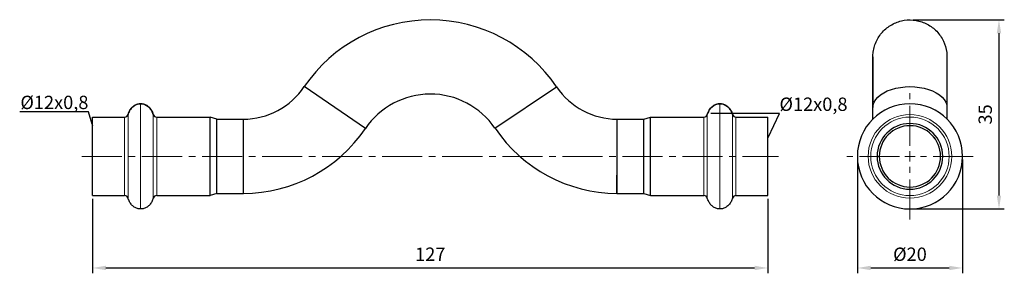
# Model space of a CAD drawing. Units: millimetres. Extents: x 156 to 1916, y 637 to 851.
# Drawn here: x 156 to 340, y 686 to 733 of the extents above; entities that cross this region are included whole.
import ezdxf
from ezdxf import colors
from ezdxf.entities.mleader import LeaderData, LeaderLine
from ezdxf.math import Vec2, Vec3

# ---------------------------------------------------------------- set-up
doc = ezdxf.new("R2010")
doc.units = ezdxf.units.MM
doc.header["$LTSCALE"] = 10
doc.linetypes.add('ACAD_ISO04W100', pattern=[30, 24, -3, 0, -3])
doc.linetypes.add('CENTER2', pattern=[1.125, 0.75, -0.125, 0.125, -0.125])
doc.layers.get('0').update_dxf_attribs({"color": 220})
for name, color, linetype, lineweight in [('Осевая', 1, 'ACAD_ISO04W100', 15), ('Основная толстая', 7, 'Continuous', 30), ('Основная тонкая', 7, 'Continuous', 15), ('Размеры', 7, 'Continuous', 18)]:
    doc.layers.add(name, color=color, linetype=linetype, lineweight=lineweight)
doc.styles.add('VALтекст', font='isocpeur.ttf', dxfattribs={"height": 2.5})
doc.dimstyles.new('VALразмер1', dxfattribs={"dimtxt": 2.5, "dimasz": 2.5, "dimexe": 1, "dimexo": 0.6, "dimgap": 1, "dimtad": 1, "dimdec": 0, "dimdsep": 46, "dimtxsty": 'VALтекст', "dimcen": 2.5, "dimclrt": 256, "dimadec": 0, "dimazin": 0, "dimtfac": 1, "dimtdec": 0, "dimtmove": 0, "dimatfit": 3, "dimfxl": 1, "dimarcsym": 0})

# ---------------------------------------------------------------- blocks, each defined once
blk = doc.blocks.new('*U177')
at = {"layer": 'Осевая', "color": 0, "linetype": 'CENTER2', "transparency": 16777216}
blk.add_line((-19, 0), (111.5, 0), dxfattribs=at)
blk = doc.blocks.new('A$C1a66ed2f')
blk.add_line((98.18, -6.94), (98.25, 0))
at = {"layer": 'Основная толстая'}
for p, q in [((51.09, 5.2), (39.64, 13.05)), ((75.37, 5.26), (86.9, 13)), ((0, -7.35), (0, 7.35)), ((0, 7.35), (6, 7.35)), ((12, 7.35), (22, 7.35)), ((22, -7.35), (22, 7.35)), ((23.25, 6.94), (22, 7.35)), ((23.25, -6.94), (23.25, 6.94)), ((23.25, 6.94), (28.25, 6.94)), ((28.25, 0), (28.25, 6.94)), ((98.25, 0), (98.25, 6.94)), ((98.25, 6.94), (103.25, 6.94)), ((103.25, 6.94), (104.5, 7.35)), ((103.25, -6.94), (103.25, 6.94)), ((104.5, -7.35), (104.5, 7.35)), ((104.5, 7.35), (114.5, 7.35)), ((120.5, 7.35), (126.5, 7.35)), ((126.5, -7.35), (126.5, 7.35)), ((28.25, -6.94), (28.25, 0)), ((98.25, -6.94), (98.25, 0)), ((0, -7.35), (6, -7.35)), ((12, -7.35), (22, -7.35)), ((23.25, -6.94), (22, -7.35)), ((23.25, -6.94), (28.25, -6.94)), ((98.25, -6.94), (103.25, -6.94)), ((103.25, -6.94), (104.5, -7.35)), ((104.5, -7.35), (114.5, -7.35)), ((120.5, -7.35), (126.5, -7.35))]:
    blk.add_line(p, q, dxfattribs=at)
for centre, radius, start, end in [((63.25, -3), 28.55, 34.0727, 145.7933), ((28.15, 20.8), 13.86, 270.4135, 325.9983), ((98.35, 20.8), 13.86, 214.2778, 269.5865), ((63.25, -3), 14.66, 34.2702, 145.9907), ((6, 8.01), 0.663, 270, 343.941), ((12, 8.01), 0.663, 196.059, 270), ((114.5, 8.01), 0.663, 270, 343.941), ((120.5, 8.01), 0.663, 196.059, 270), ((28.15, 20.8), 27.74, 270.2065, 325.7913), ((98.35, 20.8), 27.74, 214.0708, 269.6556), ((6, -8.01), 0.663, 16.059, 90), ((12, -8.01), 0.663, 90, 163.941), ((114.5, -8.01), 0.663, 16.059, 90), ((120.5, -8.01), 0.663, 90, 163.941)]:
    blk.add_arc(centre, radius, start, end, dxfattribs=at)
at = {"layer": 'Основная толстая', "extrusion": (0, 0, -1)}
for centre, start_param, end_param in [((9, 6.85), -1.238196, 0), ((9, 6.85), 0, 1.238196), ((117.5, 6.85), -1.238196, 0), ((117.5, 6.85), 0, 1.238196)]:
    blk.add_ellipse(centre, major_axis=(0, 3), ratio=0.833333, start_param=start_param, end_param=end_param, dxfattribs=at)
at = {"layer": 'Основная толстая'}
for points, knots in [([(9, 9.85), (8.79, 9.85), (8.59, 9.82), (8.19, 9.7), (7.99, 9.61), (7.63, 9.37), (7.46, 9.23), (7.16, 8.89), (7.02, 8.7), (6.8, 8.29), (6.7, 8.06), (6.64, 7.83)], [0, 0, 0, 0, 0.247639, 0.247639, 0.495278, 0.495278, 0.742918, 0.742918, 0.990557, 0.990557, 1.238196, 1.238196, 1.238196, 1.238196]), ([(11.36, 7.83), (11.3, 8.06), (11.2, 8.29), (10.98, 8.7), (10.84, 8.89), (10.54, 9.23), (10.37, 9.37), (10.01, 9.61), (9.81, 9.7), (9.41, 9.82), (9.21, 9.85), (9, 9.85)], [-1.238196, -1.238196, -1.238196, -1.238196, -0.990557, -0.990557, -0.742918, -0.742918, -0.495278, -0.495278, -0.247639, -0.247639, 0, 0, 0, 0]), ([(117.5, 9.85), (117.29, 9.85), (117.09, 9.82), (116.69, 9.7), (116.49, 9.61), (116.13, 9.37), (115.96, 9.23), (115.66, 8.89), (115.52, 8.7), (115.3, 8.29), (115.2, 8.06), (115.14, 7.83)], [0, 0, 0, 0, 0.247639, 0.247639, 0.495278, 0.495278, 0.742918, 0.742918, 0.990557, 0.990557, 1.238196, 1.238196, 1.238196, 1.238196]), ([(119.86, 7.83), (119.8, 8.06), (119.7, 8.29), (119.48, 8.7), (119.34, 8.89), (119.04, 9.23), (118.87, 9.37), (118.51, 9.61), (118.31, 9.7), (117.91, 9.82), (117.71, 9.85), (117.5, 9.85)], [-1.238196, -1.238196, -1.238196, -1.238196, -0.990557, -0.990557, -0.742918, -0.742918, -0.495278, -0.495278, -0.247639, -0.247639, 0, 0, 0, 0]), ([(9, -9.85), (8.79, -9.85), (8.59, -9.82), (8.19, -9.7), (7.99, -9.61), (7.63, -9.37), (7.46, -9.23), (7.16, -8.89), (7.02, -8.7), (6.8, -8.29), (6.7, -8.06), (6.64, -7.83)], [0, 0, 0, 0, 0.247639, 0.247639, 0.495278, 0.495278, 0.742918, 0.742918, 0.990557, 0.990557, 1.238196, 1.238196, 1.238196, 1.238196]), ([(11.36, -7.83), (11.3, -8.06), (11.2, -8.29), (10.98, -8.7), (10.84, -8.89), (10.54, -9.23), (10.37, -9.37), (10.01, -9.61), (9.81, -9.7), (9.41, -9.82), (9.21, -9.85), (9, -9.85)], [-1.238196, -1.238196, -1.238196, -1.238196, -0.990557, -0.990557, -0.742918, -0.742918, -0.495278, -0.495278, -0.247639, -0.247639, 0, 0, 0, 0]), ([(117.5, -9.85), (117.29, -9.85), (117.09, -9.82), (116.69, -9.7), (116.49, -9.61), (116.13, -9.37), (115.96, -9.23), (115.66, -8.89), (115.52, -8.7), (115.3, -8.29), (115.2, -8.06), (115.14, -7.83)], [0, 0, 0, 0, 0.247639, 0.247639, 0.495278, 0.495278, 0.742918, 0.742918, 0.990557, 0.990557, 1.238196, 1.238196, 1.238196, 1.238196]), ([(119.86, -7.83), (119.8, -8.06), (119.7, -8.29), (119.48, -8.7), (119.34, -8.89), (119.04, -9.23), (118.87, -9.37), (118.51, -9.61), (118.31, -9.7), (117.91, -9.82), (117.71, -9.85), (117.5, -9.85)], [-1.238196, -1.238196, -1.238196, -1.238196, -0.990557, -0.990557, -0.742918, -0.742918, -0.495278, -0.495278, -0.247639, -0.247639, 0, 0, 0, 0])]:
    blk.add_open_spline(points, degree=3, knots=knots, dxfattribs=at)
at = {"layer": 'Основная тонкая'}
for p, q in [((9, -9.85), (9, 9.85)), ((117.5, -9.85), (117.5, 9.85)), ((6.64, -7.83), (6.64, 7.83)), ((11.36, -7.83), (11.36, 7.83)), ((115.14, -7.83), (115.14, 7.83)), ((119.86, -7.83), (119.86, 7.83)), ((6, -7.35), (6, 7.35)), ((12, -7.35), (12, 7.35)), ((114.5, -7.35), (114.5, 7.35)), ((120.5, -7.35), (120.5, 7.35))]:
    blk.add_line(p, q, dxfattribs=at)
at = {"layer": 'Осевая', "linetype": 'CENTER2'}
blk.add_blockref('*U177', (17, 0), dxfattribs=at)
blk = doc.blocks.new('*U179')
at = {"layer": 'Осевая', "color": 0, "linetype": 'CENTER2', "transparency": 16777216}
for p, q in [((0, 1.97), (0, 11.85)), ((-11.85, 0), (-1.97, 0)), ((1.97, 0), (11.85, 0)), ((0, -11.85), (0, -1.97))]:
    blk.add_line(p, q, dxfattribs=at)
at = {"layer": 'Осевая', "color": 0, "linetype": 'Continuous', "transparency": 16777216}
for p, q in [((-0.985, 0), (0.985, 0)), ((0, -0.985), (0, 0.985))]:
    blk.add_line(p, q, dxfattribs=at)
blk = doc.blocks.new('A$Ccee5f3a7')
at = {"layer": 'Основная толстая', "extrusion": (1, 3.83476e-17, -2.22045e-16)}
for p in [(-6.94, 18.61), (-6.94, 6.99)]:
    blk.add_line(p, (-6.94, 9.13), dxfattribs=at)
at = {"layer": 'Основная толстая', "extrusion": (-2.22045e-16, -8.51487e-33, -1)}
for radius in [9.85, 6.15, 5.74]:
    blk.add_circle((0, 0), radius, dxfattribs=at)
blk.add_ellipse((0, 9.13), major_axis=(-6.94, 0), ratio=0.565186, start_param=0, end_param=3.141593, dxfattribs=at)
at = {"layer": 'Основная толстая'}
for points, knots in [([(-6.94, 18.61), (-6.94, 18.91), (-6.92, 19.22), (-6.78, 20.26), (-6.56, 21), (-5.9, 22.34), (-5.47, 22.95), (-4.43, 24), (-3.82, 24.45), (-2.51, 25.12), (-1.79, 25.36), (-0.33, 25.58), (0.42, 25.58), (1.88, 25.33), (2.59, 25.09), (3.9, 24.4), (4.5, 23.95), (5.52, 22.88), (5.95, 22.26), (6.59, 20.93), (6.8, 20.2), (6.93, 19.18), (6.94, 18.89), (6.94, 18.61)], [0, 0, 0, 0, 0.91417, 0.91417, 3.165858, 3.165858, 5.376881, 5.376881, 7.589384, 7.589384, 9.801852, 9.801852, 12.01433, 12.01433, 14.226812, 14.226812, 16.43929, 16.43929, 18.651759, 18.651759, 20.864211, 20.864211, 21.726772, 21.726772, 21.726772, 21.726772]), ([(-6.94, 9.13), (-6.94, 10.28), (-6.94, 11.36), (-6.94, 13.31), (-6.94, 14.2), (-6.94, 15.74), (-6.94, 16.4), (-6.94, 17.47), (-6.94, 17.88), (-6.94, 18.31), (-6.94, 18.42), (-6.94, 18.57), (-6.94, 18.57), (-6.94, 18.61)], [0, 0, 0, 0, 4.17236, 4.17236, 8.331566, 8.331566, 12.490855, 12.490855, 16.650144, 16.650144, 18.833147, 18.833147, 21.038838, 21.038838, 21.038838, 21.038838]), ([(6.94, 18.61), (6.94, 18.57), (6.94, 18.57), (6.94, 18.41), (6.94, 18.29), (6.94, 17.84), (6.94, 17.42), (6.94, 16.33), (6.94, 15.66), (6.94, 14.1), (6.94, 13.2), (6.94, 11.51), (6.94, 10.74), (6.94, 9.67), (6.94, 9.4), (6.94, 9.13)], [0, 0, 0, 0, 2.288103, 2.288103, 4.550902, 4.550902, 8.710191, 8.710191, 12.86944, 12.86944, 17.034976, 17.034976, 20.042266, 20.042266, 21.042534, 21.042534, 21.042534, 21.042534])]:
    blk.add_open_spline(points, degree=3, knots=knots, dxfattribs=at)
for points in [[(-6.94, 6.99), (-6.94, 7.66), (-6.94, 8.38), (-6.94, 9.13)], [(6.94, 9.13), (6.94, 8.38), (6.94, 7.66), (6.94, 6.99)]]:
    blk.add_open_spline(points, degree=3, dxfattribs=at)
at = {"layer": 'Основная тонкая', "extrusion": (-2.22045e-16, -8.51487e-33, -1)}
for radius in [7.83, 7.35]:
    blk.add_circle((0, 0), radius, dxfattribs=at)
at = {"layer": 'Осевая', "linetype": 'CENTER2', "extrusion": (-2.22045e-16, -8.51487e-33, -1)}
blk.add_blockref('*U179', (0, 0), dxfattribs=at)
blk = doc.blocks.new('*D180')
at = {"layer": 'Defpoints', "color": 0, "transparency": 16777216}
for p in [(169.33, 700.39, 0), (295.83, 700.39, 0), (295.83, 686.84)]:
    blk.add_point(p, dxfattribs=at)
at = {"layer": 'Размеры', "color": 0, "lineweight": -2, "transparency": 16777216}
for p, q in [((169.33, 699.79), (169.33, 685.84)), ((295.83, 699.79), (295.83, 685.84)), ((171.83, 686.84), (293.33, 686.84))]:
    blk.add_line(p, q, dxfattribs=at)
at = {"layer": 'Размеры', "color": 0, "transparency": 16777216}
for points in [[(171.83, 687.26), (171.83, 686.43), (169.33, 686.84)], [(293.33, 687.26), (293.33, 686.43), (295.83, 686.84)]]:
    blk.add_solid(points, dxfattribs=at)
at = {"layer": 'Размеры', "transparency": 16777216, "insert": (232.58, 689.09), "char_height": 2.5, "attachment_point": 5, "style": 'VALтекст'}
blk.add_mtext('127', dxfattribs=at)
blk = doc.blocks.new('*D181')
at = {"layer": 'Defpoints', "color": 0, "transparency": 16777216}
for p in [(312.57, 707.74, 0), (332.27, 707.74, 0), (332.27, 686.84)]:
    blk.add_point(p, dxfattribs=at)
at = {"layer": 'Размеры', "color": 0, "lineweight": -2, "transparency": 16777216}
for p, q in [((312.57, 707.14), (312.57, 685.84)), ((332.27, 707.14), (332.27, 685.84)), ((315.07, 686.84), (329.77, 686.84))]:
    blk.add_line(p, q, dxfattribs=at)
at = {"layer": 'Размеры', "color": 0, "transparency": 16777216}
for points in [[(315.07, 687.26), (315.07, 686.43), (312.57, 686.84)], [(329.77, 687.26), (329.77, 686.43), (332.27, 686.84)]]:
    blk.add_solid(points, dxfattribs=at)
at = {"layer": 'Размеры', "transparency": 16777216, "insert": (322.42, 689.09), "char_height": 2.5, "attachment_point": 5, "style": 'VALтекст'}
blk.add_mtext('%%C20', dxfattribs=at)
blk = doc.blocks.new('*D182')
at = {"layer": 'Defpoints', "color": 0, "transparency": 16777216}
for p in [(322.42, 733.29, 0), (322.42, 697.89, 0), (339.1, 697.89)]:
    blk.add_point(p, dxfattribs=at)
at = {"layer": 'Размеры', "color": 0, "lineweight": -2, "transparency": 16777216}
for p, q in [((323.02, 733.29), (340.1, 733.29)), ((339.1, 730.79), (339.1, 700.39)), ((323.02, 697.89), (340.1, 697.89))]:
    blk.add_line(p, q, dxfattribs=at)
at = {"layer": 'Размеры', "color": 0, "transparency": 16777216}
for points in [[(338.68, 730.79), (339.51, 730.79), (339.1, 733.29)], [(338.68, 700.39), (339.51, 700.39), (339.1, 697.89)]]:
    blk.add_solid(points, dxfattribs=at)
at = {"layer": 'Размеры', "transparency": 16777216, "insert": (336.85, 715.59), "char_height": 2.5, "attachment_point": 5, "rotation": 90, "style": 'VALтекст'}
blk.add_mtext('35', dxfattribs=at)
blk = doc.blocks.new('_Dot')
at = {"color": 0, "linetype": 'ByBlock', "lineweight": -2}
blk.add_line((-0.5, 0), (-1, 0), dxfattribs=at)
at = {"color": 0, "linetype": 'ByBlock', "const_width": 0.5}
blk.add_lwpolyline([(-0.25, 0, 1), (0.25, 0, 1)], format="xyb", close=True, dxfattribs=at)

msp = doc.modelspace()

# ---------------------------------------------------------------- block references
for name, p in [('A$C1a66ed2f', (169.33, 707.74, 0)), ('A$Ccee5f3a7', (322.42, 707.74, 0))]:
    msp.add_blockref(name, p)

# ---------------------------------------------------------------- dimensions: what is measured, and where the dimension line sits
at = {"layer": 'Размеры'}
dim = msp.add_aligned_dim(p1=(322.42, 733.29, 0), p2=(322.42, 697.89, 0), distance=16.68, dimstyle='VALразмер1', dxfattribs=at)
dim.commit()
dim.dimension.update_dxf_attribs({"geometry": '*D182', "text_midpoint": (336.85, 715.59)})
dim = msp.add_linear_dim(base=(332.27, 686.84), p1=(312.57, 707.74, 0), p2=(332.27, 707.74, 0), text='%%C<>', dimstyle='VALразмер1', dxfattribs=at)
dim.commit()
dim.dimension.update_dxf_attribs({"geometry": '*D181', "text_midpoint": (322.42, 689.09)})
dim = msp.add_linear_dim(base=(295.82742205, 686.84442197), p1=(169.32742205, 700.39148436, 0.00000028), p2=(295.82742205, 700.39148436, 0.00000028), dimstyle='VALразмер1', dxfattribs=at)
dim.commit()
dim.dimension.update_dxf_attribs({"geometry": '*D180', "text_midpoint": (232.57742205, 689.09442197)})

# ---------------------------------------------------------------- leaders
ml = msp.add_multileader_mtext('Standard', dxfattribs=at)
ml.set_content('%%C12x0,8', color=256, style='VALтекст')
ml.set_leader_properties()
ml.set_arrow_properties(name='DOT')
ml.build(insert=Vec2(0, 0))
ml.multileader.update_dxf_attribs({"has_dogleg": 0, "text_left_attachment_type": 6, "text_right_attachment_type": 6, "dogleg_length": 0, "arrow_head_size": 0.25})
ctx = ml.context
ctx.base_point, ctx.char_height, ctx.arrow_head_size, ctx.landing_gap_size, ctx.plane_origin = Vec3(157.68, 716.09, 0), 2.5, 0.25, 0, Vec3(169.33, 713.53, 0)
ctx.left_attachment, ctx.right_attachment, ctx.text_align_type = 6, 6, 2
notes = []
notes.append((ctx, [(0, (1, 1, 0), (168.55, 716.09, 0), (-1, 0), 0, [(0, [(169.33, 713.53, 0)], 0, [])])]))
ctx.mtext.insert, ctx.mtext.alignment, ctx.mtext.flow_direction = Vec3(168.55, 719.09, 0), 3, 5
ml = msp.add_multileader_mtext('Standard', dxfattribs=at)
ml.set_content('%%C12x0,8', color=256, style='VALтекст')
ml.set_leader_properties()
ml.set_arrow_properties(name='DOT')
ml.build(insert=Vec2(0, 0))
ml.multileader.update_dxf_attribs({"has_dogleg": 0, "text_left_attachment_type": 6, "text_right_attachment_type": 6, "dogleg_length": 0, "arrow_head_size": 0.25})
ctx = ml.context
ctx.base_point, ctx.char_height, ctx.arrow_head_size, ctx.landing_gap_size, ctx.plane_origin = Vec3(297.98, 715.75, 0), 2.5, 0.25, 0, Vec3(295.76, 713.53, 0)
ctx.left_attachment, ctx.right_attachment = 6, 6
notes.append((ctx, [(1, (1, 1, 0), (297.98, 715.75, 0), (1, 0), 0, [(0, [(295.76, 711.07, 0)], 0, [])])]))
ctx.mtext.insert, ctx.mtext.flow_direction = Vec3(297.98, 718.75, 0), 5
for ctx, leaders in notes:
    for number, flags, end, landing, length, lines in leaders:
        leader = LeaderData()
        leader.index, (leader.has_last_leader_line, leader.has_dogleg_vector, leader.attachment_direction) = number, flags
        leader.last_leader_point, leader.dogleg_vector, leader.dogleg_length = Vec3(end), Vec3(landing), length
        for number, points, colour, breaks in lines:
            line = LeaderLine()
            line.index, line.vertices, line.color, line.breaks = number, Vec3.list(points), colors.encode_raw_color(colour), breaks
            leader.lines.append(line)
        ctx.leaders.append(leader)

doc.saveas('drawing.dxf')
